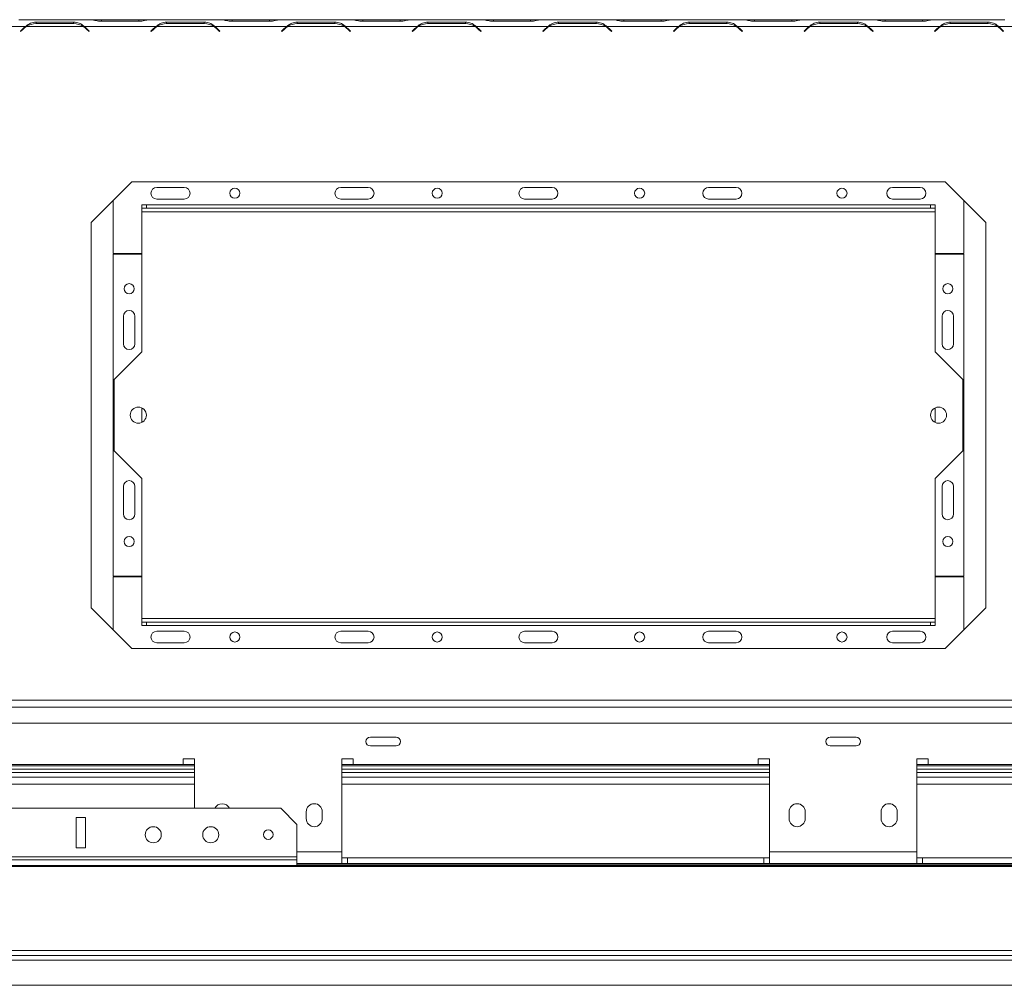
# Model space of a CAD drawing. Units: millimetres. Extents: x -208 to 4111, y -397 to 3354.
# Drawn here: x 1287 to 1715, y 314 to 734 of the extents above; entities that cross this region are included whole.
import ezdxf

# ---------------------------------------------------------------- set-up
doc = ezdxf.new("R2010")
doc.units = ezdxf.units.MM
doc.header["$LTSCALE"] = 15

msp = doc.modelspace()

# ---------------------------------------------------------------- linework, layer by layer
at = {"color": 7, "linetype": 'Continuous', "lineweight": 15}
for p, q in [((1318.01, 733.84), (1286.84, 733.84)), ((1310.61, 732.75), (1294.24, 732.75)), ((1294.24, 732.75), (1294.24, 732.12)), ((1310.61, 732.75), (1310.61, 732.12)), ((1318.39, 733.84), (1318.01, 733.84)), ((1322.73, 733.84), (1318.39, 733.84)), ((1322.64, 733.15), (1339.01, 733.15)), ((1338.93, 733.84), (1322.73, 733.84)), ((1343.26, 733.84), (1338.93, 733.84)), ((1343.67, 733.84), (1343.26, 733.84)), ((1374.81, 733.84), (1343.64, 733.84)), ((1367.41, 732.75), (1351.04, 732.75)), ((1351.04, 732.75), (1351.04, 732.12)), ((1367.41, 732.75), (1367.41, 732.12)), ((1375.19, 733.84), (1374.81, 733.84)), ((1379.53, 733.84), (1375.19, 733.84)), ((1379.44, 733.15), (1395.81, 733.15)), ((1395.73, 733.84), (1379.53, 733.84)), ((1400.06, 733.84), (1395.73, 733.84)), ((1400.44, 733.84), (1400.06, 733.84)), ((1431.61, 733.84), (1400.44, 733.84)), ((1424.21, 732.75), (1407.84, 732.75)), ((1407.84, 732.75), (1407.84, 732.12)), ((1424.21, 732.75), (1424.21, 732.12)), ((1431.99, 733.84), (1431.61, 733.84)), ((1436.33, 733.84), (1431.99, 733.84)), ((1436.24, 733.15), (1452.61, 733.15)), ((1452.53, 733.84), (1436.33, 733.84)), ((1456.86, 733.84), (1452.53, 733.84)), ((1457.27, 733.84), (1456.86, 733.84)), ((1488.41, 733.84), (1457.24, 733.84)), ((1481.01, 732.75), (1464.64, 732.75)), ((1464.64, 732.75), (1464.64, 732.12)), ((1481.01, 732.75), (1481.01, 732.12)), ((1488.79, 733.84), (1488.41, 733.84)), ((1493.13, 733.84), (1488.79, 733.84)), ((1493.04, 733.15), (1509.41, 733.15)), ((1509.33, 733.84), (1493.13, 733.84)), ((1513.66, 733.84), (1509.33, 733.84)), ((1514.07, 733.84), (1513.66, 733.84)), ((1545.21, 733.84), (1514.04, 733.84)), ((1537.81, 732.75), (1521.44, 732.75)), ((1521.44, 732.75), (1521.44, 732.12)), ((1537.81, 732.75), (1537.81, 732.12)), ((1545.59, 733.84), (1545.21, 733.84)), ((1549.93, 733.84), (1545.59, 733.84)), ((1549.84, 733.15), (1566.21, 733.15)), ((1566.13, 733.84), (1549.93, 733.84)), ((1570.46, 733.84), (1566.13, 733.84)), ((1570.87, 733.84), (1570.46, 733.84)), ((1602.01, 733.84), (1570.84, 733.84)), ((1594.61, 732.75), (1578.24, 732.75)), ((1578.24, 732.75), (1578.24, 732.12)), ((1594.61, 732.75), (1594.61, 732.12)), ((1602.39, 733.84), (1602.01, 733.84)), ((1606.73, 733.84), (1602.39, 733.84)), ((1606.64, 733.15), (1623.01, 733.15)), ((1622.93, 733.84), (1606.73, 733.84)), ((1627.26, 733.84), (1622.93, 733.84)), ((1627.67, 733.84), (1627.26, 733.84)), ((1658.81, 733.84), (1627.64, 733.84)), ((1651.41, 732.75), (1635.04, 732.75)), ((1635.04, 732.75), (1635.04, 732.12)), ((1651.41, 732.75), (1651.41, 732.12)), ((1659.19, 733.84), (1658.81, 733.84)), ((1663.53, 733.84), (1659.19, 733.84)), ((1663.44, 733.15), (1679.81, 733.15)), ((1679.73, 733.84), (1663.53, 733.84)), ((1684.06, 733.84), (1679.73, 733.84)), ((1684.47, 733.84), (1684.06, 733.84)), ((1715.61, 733.84), (1684.44, 733.84)), ((1708.21, 732.75), (1691.84, 732.75)), ((1691.84, 732.75), (1691.84, 732.12)), ((1708.21, 732.75), (1708.21, 732.12)), ((1289.61, 730.84), (1258.44, 730.84)), ((1288.59, 729.97), (1287.43, 728.82)), ((1287.43, 728.82), (1287.57, 728.67)), ((1287.57, 728.67), (1288.67, 729.77)), ((1314.86, 730.84), (1289.99, 730.84)), ((1294.33, 732.12), (1310.53, 732.12)), ((1315.24, 730.84), (1314, 731.3)), ((1346.41, 730.84), (1315.24, 730.84)), ((1316.19, 729.77), (1317.29, 728.67)), ((1317.43, 728.82), (1316.27, 729.97)), ((1317.29, 728.67), (1317.43, 728.82)), ((1345.39, 729.97), (1344.23, 728.82)), ((1344.23, 728.82), (1344.37, 728.67)), ((1344.37, 728.67), (1345.47, 729.77)), ((1371.66, 730.84), (1346.79, 730.84)), ((1351.13, 732.12), (1367.33, 732.12)), ((1372.04, 730.84), (1370.8, 731.3)), ((1403.21, 730.84), (1372.04, 730.84)), ((1372.99, 729.77), (1374.09, 728.67)), ((1374.23, 728.82), (1373.07, 729.97)), ((1374.09, 728.67), (1374.23, 728.82)), ((1402.19, 729.97), (1401.03, 728.82)), ((1401.03, 728.82), (1401.17, 728.67)), ((1401.17, 728.67), (1402.27, 729.77)), ((1428.46, 730.84), (1403.59, 730.84)), ((1407.93, 732.12), (1424.13, 732.12)), ((1428.84, 730.84), (1427.6, 731.3)), ((1460.01, 730.84), (1428.84, 730.84)), ((1429.79, 729.77), (1430.89, 728.67)), ((1431.03, 728.82), (1429.87, 729.97)), ((1430.89, 728.67), (1431.03, 728.82)), ((1458.99, 729.97), (1457.83, 728.82)), ((1457.83, 728.82), (1457.97, 728.67)), ((1457.97, 728.67), (1459.07, 729.77)), ((1485.26, 730.84), (1460.39, 730.84)), ((1464.73, 732.12), (1480.93, 732.12)), ((1485.64, 730.84), (1484.4, 731.3)), ((1516.81, 730.84), (1485.64, 730.84)), ((1486.59, 729.77), (1487.69, 728.67)), ((1487.83, 728.82), (1486.67, 729.97)), ((1487.69, 728.67), (1487.83, 728.82)), ((1515.79, 729.97), (1514.63, 728.82)), ((1514.63, 728.82), (1514.77, 728.67)), ((1514.77, 728.67), (1515.87, 729.77)), ((1542.06, 730.84), (1517.19, 730.84)), ((1521.53, 732.12), (1537.73, 732.12)), ((1542.44, 730.84), (1541.2, 731.3)), ((1573.61, 730.84), (1542.44, 730.84)), ((1543.39, 729.77), (1544.49, 728.67)), ((1544.63, 728.82), (1543.47, 729.97)), ((1544.49, 728.67), (1544.63, 728.82)), ((1572.59, 729.97), (1571.43, 728.82)), ((1571.43, 728.82), (1571.57, 728.67)), ((1571.57, 728.67), (1572.67, 729.77)), ((1598.86, 730.84), (1573.99, 730.84)), ((1578.33, 732.12), (1594.53, 732.12)), ((1599.24, 730.84), (1598, 731.3)), ((1630.41, 730.84), (1599.24, 730.84)), ((1600.19, 729.77), (1601.29, 728.67)), ((1601.43, 728.82), (1600.27, 729.97)), ((1601.29, 728.67), (1601.43, 728.82)), ((1629.39, 729.97), (1628.23, 728.82)), ((1628.23, 728.82), (1628.37, 728.67)), ((1628.37, 728.67), (1629.47, 729.77)), ((1655.66, 730.84), (1630.79, 730.84)), ((1635.13, 732.12), (1651.33, 732.12)), ((1656.04, 730.84), (1654.8, 731.3)), ((1687.21, 730.84), (1656.04, 730.84)), ((1656.99, 729.77), (1658.09, 728.67)), ((1658.23, 728.82), (1657.07, 729.97)), ((1658.09, 728.67), (1658.23, 728.82)), ((1686.19, 729.97), (1685.03, 728.82)), ((1685.03, 728.82), (1685.17, 728.67)), ((1685.17, 728.67), (1686.27, 729.77)), ((1712.46, 730.84), (1687.59, 730.84)), ((1691.93, 732.12), (1708.13, 732.12)), ((1712.84, 730.84), (1711.6, 731.3)), ((1744.01, 730.84), (1712.84, 730.84)), ((1713.79, 729.77), (1714.89, 728.67)), ((1715.03, 728.82), (1713.87, 729.97)), ((1714.89, 728.67), (1715.03, 728.82)), ((1335.91, 663.34), (1318.23, 645.66)), ((1689.55, 663.34), (1335.91, 663.34)), ((1358.73, 660.84), (1346.73, 660.84)), ((1438.73, 660.84), (1426.73, 660.84)), ((1518.73, 660.84), (1506.73, 660.84)), ((1598.73, 660.84), (1586.73, 660.84)), ((1678.73, 660.84), (1666.73, 660.84)), ((1707.23, 645.66), (1689.55, 663.34)), ((1327.73, 655.16), (1327.73, 632.13)), ((1346.73, 655.84), (1358.73, 655.84)), ((1426.73, 655.84), (1438.73, 655.84)), ((1506.73, 655.84), (1518.73, 655.84)), ((1586.73, 655.84), (1598.73, 655.84)), ((1666.73, 655.84), (1678.73, 655.84)), ((1697.73, 632.13), (1697.73, 655.16)), ((1340.23, 651.84), (1340.23, 653.34)), ((1340.23, 653.34), (1342.23, 653.34)), ((1342.23, 651.84), (1340.23, 651.84)), ((1340.23, 651.84), (1340.23, 650.34)), ((1342.23, 653.34), (1342.23, 651.84)), ((1342.23, 653.34), (1683.23, 653.34)), ((1342.23, 651.84), (1683.23, 651.84)), ((1683.23, 651.84), (1683.23, 653.34)), ((1683.23, 653.34), (1685.23, 653.34)), ((1685.23, 651.84), (1683.23, 651.84)), ((1685.23, 653.34), (1685.23, 651.84)), ((1685.23, 650.34), (1685.23, 651.84)), ((1340.23, 650.34), (1685.23, 650.34)), ((1340.23, 650.34), (1340.23, 589.34)), ((1685.23, 589.34), (1685.23, 650.34)), ((1318.23, 645.66), (1318.23, 478.02)), ((1707.23, 478.02), (1707.23, 645.66)), ((1327.73, 632.13), (1340.23, 632.13)), ((1327.73, 631.83), (1327.73, 491.85)), ((1340.23, 631.83), (1327.73, 631.83)), ((1685.23, 632.13), (1697.73, 632.13)), ((1697.73, 631.83), (1685.23, 631.83)), ((1697.73, 491.85), (1697.73, 631.83)), ((1332.23, 604.84), (1332.23, 592.84)), ((1337.23, 592.84), (1337.23, 604.84)), ((1688.23, 604.84), (1688.23, 592.84)), ((1693.23, 592.84), (1693.23, 604.84)), ((1340.23, 589.34), (1328.23, 577.34)), ((1697.23, 577.34), (1685.23, 589.34)), ((1328.23, 577.34), (1328.23, 546.34)), ((1697.23, 546.34), (1697.23, 577.34)), ((1340.23, 565), (1340.23, 558.68)), ((1685.23, 558.68), (1685.23, 565)), ((1328.23, 546.34), (1340.23, 534.34)), ((1685.23, 534.34), (1697.23, 546.34)), ((1340.23, 534.34), (1340.23, 473.34)), ((1685.23, 473.34), (1685.23, 534.34)), ((1332.23, 530.84), (1332.23, 518.84)), ((1337.23, 518.84), (1337.23, 530.84)), ((1688.23, 530.84), (1688.23, 518.84)), ((1693.23, 518.84), (1693.23, 530.84)), ((1327.73, 491.85), (1340.23, 491.85)), ((1327.73, 491.55), (1327.73, 468.52)), ((1340.23, 491.55), (1327.73, 491.55)), ((1685.23, 491.85), (1697.73, 491.85)), ((1697.73, 491.55), (1685.23, 491.55)), ((1697.73, 468.52), (1697.73, 491.55)), ((1318.23, 478.02), (1335.91, 460.34)), ((1689.55, 460.34), (1707.23, 478.02)), ((1340.23, 473.34), (1340.23, 471.84)), ((1685.23, 473.34), (1340.23, 473.34)), ((1340.23, 470.34), (1340.23, 471.84)), ((1340.23, 471.84), (1342.23, 471.84)), ((1342.23, 471.84), (1342.23, 470.34)), ((1683.23, 471.84), (1342.23, 471.84)), ((1683.23, 470.34), (1683.23, 471.84)), ((1683.23, 471.84), (1685.23, 471.84)), ((1685.23, 471.84), (1685.23, 473.34)), ((1685.23, 471.84), (1685.23, 470.34)), ((1342.23, 470.34), (1340.23, 470.34)), ((1683.23, 470.34), (1342.23, 470.34)), ((1358.73, 467.84), (1346.73, 467.84)), ((1438.73, 467.84), (1426.73, 467.84)), ((1518.73, 467.84), (1506.73, 467.84)), ((1598.73, 467.84), (1586.73, 467.84)), ((1678.73, 467.84), (1666.73, 467.84)), ((1685.23, 470.34), (1683.23, 470.34)), ((1346.73, 462.84), (1358.73, 462.84)), ((1426.73, 462.84), (1438.73, 462.84)), ((1506.73, 462.84), (1518.73, 462.84)), ((1586.73, 462.84), (1598.73, 462.84)), ((1666.73, 462.84), (1678.73, 462.84)), ((1335.91, 460.34), (1689.55, 460.34)), ((341.23, 437.85), (1949.23, 437.85)), ((341.23, 434.85), (1949.23, 434.85)), ((1281.73, 427.84), (1719.93, 427.84)), ((1450.83, 421.74), (1439.63, 421.74)), ((1650.83, 421.74), (1639.63, 421.74)), ((1439.63, 417.94), (1450.83, 417.94)), ((1639.63, 417.94), (1650.83, 417.94)), ((1363.23, 412.34), (1358.23, 412.34)), ((1358.23, 412.34), (1358.23, 409.84)), ((1363.23, 390.84), (1363.23, 412.34)), ((1432.23, 412.34), (1427.23, 412.34)), ((1427.23, 412.34), (1427.23, 371.84)), ((1432.23, 409.84), (1432.23, 412.34)), ((1613.23, 412.34), (1608.23, 412.34)), ((1608.23, 412.34), (1608.23, 409.84)), ((1613.23, 371.84), (1613.23, 412.34)), ((1682.23, 412.34), (1677.23, 412.34)), ((1677.23, 412.34), (1677.23, 371.84)), ((1682.23, 409.84), (1682.23, 412.34)), ((1363.23, 409.34), (1177.23, 409.34)), ((1363.23, 407.84), (1177.23, 407.84)), ((1358.23, 409.84), (1182.23, 409.84)), ((1363.23, 409.84), (1358.23, 409.84)), ((1432.23, 409.84), (1427.23, 409.84)), ((1613.23, 409.34), (1427.23, 409.34)), ((1613.23, 407.84), (1427.23, 407.84)), ((1608.23, 409.84), (1432.23, 409.84)), ((1613.23, 409.84), (1608.23, 409.84)), ((1682.23, 409.84), (1677.23, 409.84)), ((1788.98, 409.34), (1677.23, 409.34)), ((1788.98, 407.84), (1677.23, 407.84)), ((1858.23, 409.84), (1682.23, 409.84)), ((1363.23, 401.34), (1177.23, 401.34)), ((1613.23, 401.34), (1427.23, 401.34)), ((1863.23, 401.34), (1677.23, 401.34)), ((1187.23, 390.84), (1400.73, 390.84)), ((1407.73, 383.84), (1400.73, 390.84)), ((1315.73, 386.84), (1311.73, 386.84)), ((1311.73, 386.84), (1311.73, 373.71)), ((1315.73, 373.71), (1315.73, 386.84)), ((1411.73, 389.34), (1411.73, 386.34)), ((1418.73, 386.34), (1418.73, 389.34)), ((1621.73, 389.34), (1621.73, 386.34)), ((1628.73, 386.34), (1628.73, 389.34)), ((1661.73, 389.34), (1661.73, 386.34)), ((1668.73, 386.34), (1668.73, 389.34)), ((1407.73, 383.84), (1407.73, 369.71)), ((1311.73, 373.71), (1315.73, 373.71)), ((882.73, 369.71), (1407.73, 369.71)), ((882.73, 368.41), (1407.73, 368.41)), ((1407.73, 369.71), (1407.73, 368.41)), ((1407.73, 368.41), (1407.73, 366)), ((1427.23, 366.84), (1427.23, 371.84)), ((1427.23, 369.34), (1429.73, 369.34)), ((1429.73, 369.34), (1429.73, 366.84)), ((1610.73, 369.34), (1429.73, 369.34)), ((1610.73, 369.34), (1610.73, 366.84)), ((1610.73, 369.34), (1613.23, 369.34)), ((1613.23, 371.84), (1677.23, 371.84)), ((1613.23, 371.84), (1613.23, 366.84)), ((1677.23, 366.84), (1677.23, 371.84)), ((1677.23, 369.34), (1679.73, 369.34)), ((1679.73, 369.34), (1679.73, 366.84)), ((1860.73, 369.34), (1679.73, 369.34)), ((329.22, 366), (1961.23, 366)), ((329.22, 365.48), (1961.23, 365.48)), ((1407.73, 366.84), (1427.23, 366.84)), ((1427.23, 366.84), (1429.73, 366.84)), ((1610.73, 366.84), (1429.73, 366.84)), ((1610.73, 366.84), (1613.23, 366.84)), ((1613.23, 366.84), (1677.23, 366.84)), ((1677.23, 366.84), (1679.73, 366.84)), ((1860.73, 366.84), (1679.73, 366.84)), ((1951.44, 328.92), (339.02, 328.92)), ((1950.73, 326.84), (339.72, 326.84)), ((383.23, 324.84), (1907.23, 324.84)), ((1907.23, 313.84), (383.23, 313.84))]:
    msp.add_line(p, q, dxfattribs=at)
at = {"color": 8, "linetype": 'Continuous', "lineweight": 15}
for p, q in [((1322.73, 733.15), (1322.73, 733.84)), ((1338.93, 733.15), (1338.93, 733.84)), ((1379.53, 733.15), (1379.53, 733.84)), ((1395.73, 733.15), (1395.73, 733.84)), ((1436.33, 733.15), (1436.33, 733.84)), ((1452.53, 733.15), (1452.53, 733.84)), ((1493.13, 733.15), (1493.13, 733.84)), ((1509.33, 733.15), (1509.33, 733.84)), ((1549.93, 733.15), (1549.93, 733.84)), ((1566.13, 733.15), (1566.13, 733.84)), ((1606.73, 733.15), (1606.73, 733.84)), ((1622.93, 733.15), (1622.93, 733.84)), ((1663.53, 733.15), (1663.53, 733.84)), ((1679.73, 733.15), (1679.73, 733.84)), ((1363.23, 406.34), (1177.23, 406.34)), ((1363.23, 404.34), (1177.23, 404.34)), ((1613.23, 406.34), (1427.23, 406.34)), ((1613.23, 404.34), (1427.23, 404.34)), ((1863.23, 406.34), (1677.23, 406.34)), ((1863.23, 404.34), (1677.23, 404.34)), ((1407.73, 371.84), (1427.23, 371.84)), ((1904.93, 366.24), (1407.73, 366.24))]:
    msp.add_line(p, q, dxfattribs=at)
at = {"color": 7, "linetype": 'Continuous', "lineweight": 15}
for centre, radius in [((1380.73, 658.34), 2.2), ((1468.73, 658.34), 2.2), ((1556.73, 658.34), 2.2), ((1644.73, 658.34), 2.2), ((1334.73, 616.84), 2.2), ((1690.73, 616.84), 2.2), ((1338.73, 561.84), 3.5), ((1686.73, 561.84), 3.5), ((1334.73, 506.84), 2.2), ((1690.73, 506.84), 2.2), ((1380.73, 465.34), 2.2), ((1468.73, 465.34), 2.2), ((1556.73, 465.34), 2.2), ((1644.73, 465.34), 2.2), ((1345.23, 379.34), 3.5), ((1370.23, 379.34), 3.5), ((1395.23, 379.41), 2.1)]:
    msp.add_circle(centre, radius, dxfattribs=at)
for centre, radius, start, end in [((1294.24, 724.32), 8, 125.3394, 135), ((1294.33, 724.12), 8, 122.7816, 135), ((1294.33, 724.12), 8, 90, 122.7816), ((1310.53, 724.12), 8, 57.2184, 90), ((1310.53, 724.12), 8, 45, 57.2184), ((1310.61, 724.32), 8, 45, 54.6606), ((1351.04, 724.32), 8, 125.3394, 135), ((1351.13, 724.12), 8, 122.7816, 135), ((1351.13, 724.12), 8, 90, 122.7816), ((1367.33, 724.12), 8, 57.2184, 90), ((1367.33, 724.12), 8, 45, 57.2184), ((1367.41, 724.32), 8, 45, 54.6606), ((1407.84, 724.32), 8, 125.3394, 135), ((1407.93, 724.12), 8, 122.7816, 135), ((1407.93, 724.12), 8, 90, 122.7816), ((1424.13, 724.12), 8, 57.2184, 90), ((1424.13, 724.12), 8, 45, 57.2184), ((1424.21, 724.32), 8, 45, 54.6606), ((1464.64, 724.32), 8, 125.3394, 135), ((1464.73, 724.12), 8, 122.7816, 135), ((1464.73, 724.12), 8, 90, 122.7816), ((1480.93, 724.12), 8, 57.2184, 90), ((1480.93, 724.12), 8, 45, 57.2184), ((1481.01, 724.32), 8, 45, 54.6606), ((1521.44, 724.32), 8, 125.3394, 135), ((1521.53, 724.12), 8, 122.7816, 135), ((1521.53, 724.12), 8, 90, 122.7816), ((1537.73, 724.12), 8, 57.2184, 90), ((1537.73, 724.12), 8, 45, 57.2184), ((1537.81, 724.32), 8, 45, 54.6606), ((1578.24, 724.32), 8, 125.3394, 135), ((1578.33, 724.12), 8, 122.7816, 135), ((1578.33, 724.12), 8, 90, 122.7816), ((1594.53, 724.12), 8, 57.2184, 90), ((1594.53, 724.12), 8, 45, 57.2184), ((1594.61, 724.32), 8, 45, 54.6606), ((1635.04, 724.32), 8, 125.3394, 135), ((1635.13, 724.12), 8, 122.7816, 135), ((1635.13, 724.12), 8, 90, 122.7816), ((1651.33, 724.12), 8, 57.2184, 90), ((1651.33, 724.12), 8, 45, 57.2184), ((1651.41, 724.32), 8, 45, 54.6606), ((1691.84, 724.32), 8, 125.3394, 135), ((1691.93, 724.12), 8, 122.7816, 135), ((1691.93, 724.12), 8, 90, 122.7816), ((1708.13, 724.12), 8, 57.2184, 90), ((1708.13, 724.12), 8, 45, 57.2184), ((1708.21, 724.32), 8, 45, 54.6606), ((1346.73, 658.34), 2.5, 90, 270), ((1358.73, 658.34), 2.5, 270, 90), ((1426.73, 658.34), 2.5, 90, 270), ((1438.73, 658.34), 2.5, 270, 90), ((1506.73, 658.34), 2.5, 90, 270), ((1518.73, 658.34), 2.5, 270, 90), ((1586.73, 658.34), 2.5, 90, 270), ((1598.73, 658.34), 2.5, 270, 90), ((1666.73, 658.34), 2.5, 90, 270), ((1678.73, 658.34), 2.5, 270, 90), ((1334.73, 604.84), 2.5, 0, 180), ((1690.73, 604.84), 2.5, 0, 180), ((1334.73, 592.84), 2.5, 180, 0), ((1690.73, 592.84), 2.5, 180, 0), ((1334.73, 530.84), 2.5, 0, 180), ((1690.73, 530.84), 2.5, 0, 180), ((1334.73, 518.84), 2.5, 180, 0), ((1690.73, 518.84), 2.5, 180, 0), ((1346.73, 465.34), 2.5, 90, 270), ((1358.73, 465.34), 2.5, 270, 90), ((1426.73, 465.34), 2.5, 90, 270), ((1438.73, 465.34), 2.5, 270, 90), ((1506.73, 465.34), 2.5, 90, 270), ((1518.73, 465.34), 2.5, 270, 90), ((1586.73, 465.34), 2.5, 90, 270), ((1598.73, 465.34), 2.5, 270, 90), ((1666.73, 465.34), 2.5, 90, 270), ((1678.73, 465.34), 2.5, 270, 90), ((1439.63, 419.84), 1.9, 90, 270), ((1450.83, 419.84), 1.9, 270, 90), ((1639.63, 419.84), 1.9, 90, 270), ((1650.83, 419.84), 1.9, 270, 90), ((1375.23, 389.34), 3.5, 25.3769, 154.6231), ((1415.23, 389.34), 3.5, 360, 180), ((1625.23, 389.34), 3.5, 0, 180), ((1665.23, 389.34), 3.5, 0, 180), ((1415.23, 386.34), 3.5, 180, 360), ((1625.23, 386.34), 3.5, 180, 0), ((1665.23, 386.34), 3.5, 180, 0)]:
    msp.add_arc(centre, radius, start, end, dxfattribs=at)
for points, knots in [([(1294.24, 732.75), (1293.42, 732.69), (1292.21, 732.59), (1290.71, 731.77), (1290.01, 731.18), (1289.61, 730.84)], [0, 0, 0, 0, 0.468512, 0.697307, 1, 1, 1, 1]), ([(1315.24, 730.84), (1314.83, 731.19), (1314.12, 731.77), (1312.64, 732.6), (1311.44, 732.69), (1310.61, 732.75)], [0, 0, 0, 0, 0.313017, 0.531459, 1, 1, 1, 1]), ([(1318.01, 733.84), (1318.43, 733.81), (1319.14, 733.75), (1320.62, 733.3), (1321.82, 733.21), (1322.64, 733.15)], [0, 0, 0, 0, 0.313017, 0.531459, 1, 1, 1, 1]), ([(1339.01, 733.15), (1339.83, 733.22), (1341.05, 733.31), (1342.54, 733.75), (1343.24, 733.81), (1343.64, 733.84)], [0, 0, 0, 0, 0.468512, 0.697307, 1, 1, 1, 1]), ([(1351.04, 732.75), (1350.22, 732.69), (1349.01, 732.59), (1347.51, 731.77), (1346.81, 731.18), (1346.41, 730.84)], [0, 0, 0, 0, 0.468512, 0.697307, 1, 1, 1, 1]), ([(1372.04, 730.84), (1371.63, 731.19), (1370.92, 731.77), (1369.44, 732.6), (1368.24, 732.69), (1367.41, 732.75)], [0, 0, 0, 0, 0.313017, 0.531459, 1, 1, 1, 1]), ([(1374.81, 733.84), (1375.23, 733.81), (1375.94, 733.75), (1377.42, 733.3), (1378.62, 733.21), (1379.44, 733.15)], [0, 0, 0, 0, 0.313017, 0.531459, 1, 1, 1, 1]), ([(1395.81, 733.15), (1396.63, 733.22), (1397.85, 733.31), (1399.34, 733.75), (1400.04, 733.81), (1400.44, 733.84)], [0, 0, 0, 0, 0.4685123, 0.6973068, 1, 1, 1, 1]), ([(1407.84, 732.75), (1407.02, 732.69), (1405.81, 732.59), (1404.31, 731.77), (1403.61, 731.18), (1403.21, 730.84)], [0, 0, 0, 0, 0.4685123, 0.6973068, 1, 1, 1, 1]), ([(1428.84, 730.84), (1428.43, 731.19), (1427.72, 731.77), (1426.24, 732.6), (1425.04, 732.69), (1424.21, 732.75)], [0, 0, 0, 0, 0.313017, 0.531459, 1, 1, 1, 1]), ([(1431.61, 733.84), (1432.03, 733.81), (1432.74, 733.75), (1434.22, 733.3), (1435.42, 733.21), (1436.24, 733.15)], [0, 0, 0, 0, 0.313017, 0.531459, 1, 1, 1, 1]), ([(1452.61, 733.15), (1453.43, 733.22), (1454.65, 733.31), (1456.14, 733.75), (1456.84, 733.81), (1457.24, 733.84)], [0, 0, 0, 0, 0.468512, 0.697307, 1, 1, 1, 1]), ([(1464.64, 732.75), (1463.82, 732.69), (1462.61, 732.59), (1461.11, 731.77), (1460.41, 731.18), (1460.01, 730.84)], [0, 0, 0, 0, 0.468512, 0.697307, 1, 1, 1, 1]), ([(1485.64, 730.84), (1485.23, 731.19), (1484.52, 731.77), (1483.04, 732.6), (1481.84, 732.69), (1481.01, 732.75)], [0, 0, 0, 0, 0.313017, 0.531459, 1, 1, 1, 1]), ([(1488.41, 733.84), (1488.83, 733.81), (1489.54, 733.75), (1491.02, 733.3), (1492.22, 733.21), (1493.04, 733.15)], [0, 0, 0, 0, 0.313017, 0.531459, 1, 1, 1, 1]), ([(1509.41, 733.15), (1510.23, 733.22), (1511.45, 733.31), (1512.94, 733.75), (1513.64, 733.81), (1514.04, 733.84)], [0, 0, 0, 0, 0.468512, 0.697307, 1, 1, 1, 1]), ([(1521.44, 732.75), (1520.62, 732.69), (1519.41, 732.59), (1517.91, 731.77), (1517.21, 731.18), (1516.81, 730.84)], [0, 0, 0, 0, 0.468512, 0.697307, 1, 1, 1, 1]), ([(1542.44, 730.84), (1542.03, 731.19), (1541.32, 731.77), (1539.84, 732.6), (1538.64, 732.69), (1537.81, 732.75)], [0, 0, 0, 0, 0.313017, 0.531459, 1, 1, 1, 1]), ([(1545.21, 733.84), (1545.63, 733.81), (1546.34, 733.75), (1547.82, 733.3), (1549.02, 733.21), (1549.84, 733.15)], [0, 0, 0, 0, 0.313017, 0.531459, 1, 1, 1, 1]), ([(1566.21, 733.15), (1567.03, 733.22), (1568.25, 733.31), (1569.74, 733.75), (1570.44, 733.81), (1570.84, 733.84)], [0, 0, 0, 0, 0.468512, 0.697307, 1, 1, 1, 1]), ([(1578.24, 732.75), (1577.42, 732.69), (1576.21, 732.59), (1574.71, 731.77), (1574.01, 731.18), (1573.61, 730.84)], [0, 0, 0, 0, 0.468512, 0.697307, 1, 1, 1, 1]), ([(1599.24, 730.84), (1598.83, 731.19), (1598.12, 731.77), (1596.64, 732.6), (1595.44, 732.69), (1594.61, 732.75)], [0, 0, 0, 0, 0.313017, 0.531459, 1, 1, 1, 1]), ([(1602.01, 733.84), (1602.43, 733.81), (1603.14, 733.75), (1604.62, 733.3), (1605.82, 733.21), (1606.64, 733.15)], [0, 0, 0, 0, 0.313017, 0.531459, 1, 1, 1, 1]), ([(1623.01, 733.15), (1623.83, 733.22), (1625.05, 733.31), (1626.54, 733.75), (1627.24, 733.81), (1627.64, 733.84)], [0, 0, 0, 0, 0.468512, 0.697307, 1, 1, 1, 1]), ([(1635.04, 732.75), (1634.22, 732.69), (1633.01, 732.59), (1631.51, 731.77), (1630.81, 731.18), (1630.41, 730.84)], [0, 0, 0, 0, 0.4685123, 0.6973068, 1, 1, 1, 1]), ([(1656.04, 730.84), (1655.63, 731.19), (1654.92, 731.77), (1653.44, 732.6), (1652.24, 732.69), (1651.41, 732.75)], [0, 0, 0, 0, 0.313017, 0.531459, 1, 1, 1, 1]), ([(1658.81, 733.84), (1659.23, 733.81), (1659.94, 733.75), (1661.42, 733.3), (1662.62, 733.21), (1663.44, 733.15)], [0, 0, 0, 0, 0.313017, 0.531459, 1, 1, 1, 1]), ([(1679.81, 733.15), (1680.63, 733.22), (1681.85, 733.31), (1683.34, 733.75), (1684.04, 733.81), (1684.44, 733.84)], [0, 0, 0, 0, 0.4685123, 0.6973068, 1, 1, 1, 1]), ([(1691.84, 732.75), (1691.02, 732.69), (1689.81, 732.59), (1688.31, 731.77), (1687.61, 731.18), (1687.21, 730.84)], [0, 0, 0, 0, 0.468512, 0.697307, 1, 1, 1, 1]), ([(1712.84, 730.84), (1712.43, 731.19), (1711.72, 731.77), (1710.24, 732.6), (1709.04, 732.69), (1708.21, 732.75)], [0, 0, 0, 0, 0.313017, 0.531459, 1, 1, 1, 1])]:
    msp.add_open_spline(points, degree=3, knots=knots, dxfattribs=at)

doc.saveas('drawing.dxf')
